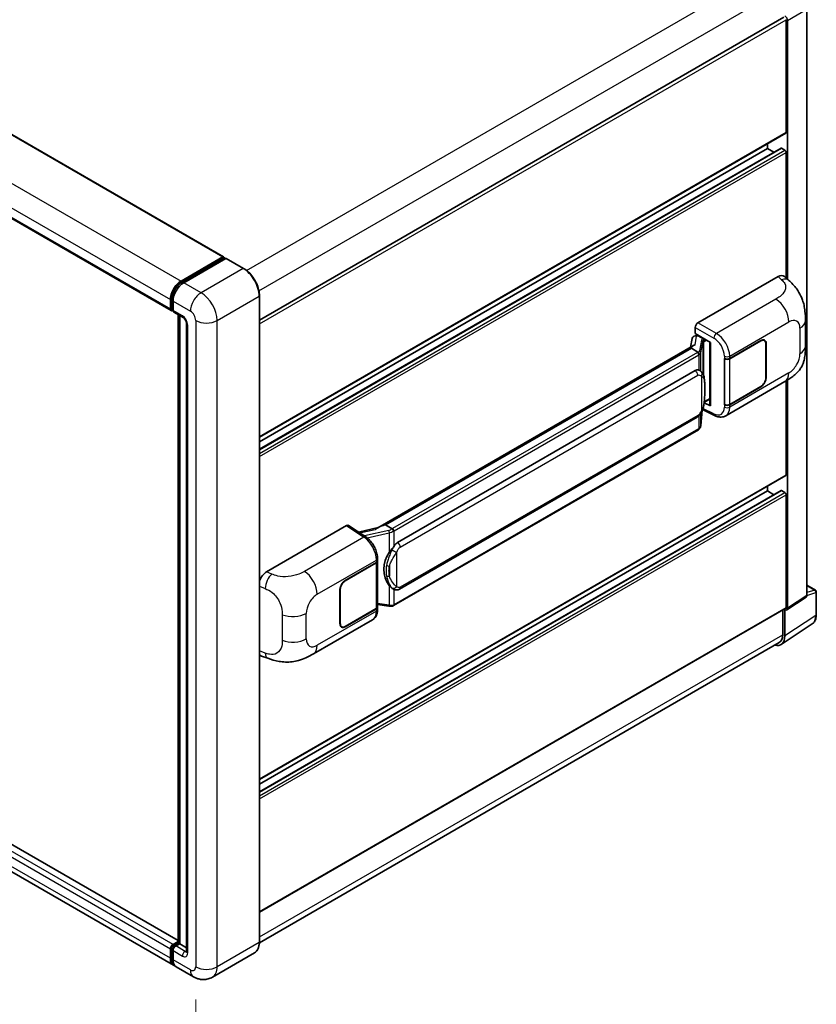
# Model space of a CAD drawing. Units: millimetres. Extents: x 0 to 9259, y 0 to 1124.
# Drawn here: x 870 to 1039, y 197 to 406 of the extents above; entities that cross this region are included whole.
import ezdxf

# ---------------------------------------------------------------- set-up
doc = ezdxf.new("R2010")
doc.units = ezdxf.units.MM
doc.header["$LTSCALE"] = 4
doc.layers.get('Defpoints').update_dxf_attribs({"lineweight": 25})
for name, color, linetype, lineweight in [('Dimension (ISO)', 7, 'Continuous', 18), ('Visible (ISO)', 7, 'Continuous', 35), ('Visible Narrow (ISO)', 7, 'Continuous', 25)]:
    doc.layers.add(name, color=color, linetype=linetype, lineweight=lineweight)
doc.styles.add('Note Text (TK)', font='txt')
doc.dimstyles.new('Default - Method 1b (TK)', dxfattribs={"dimscale": 4, "dimtxt": 2.5, "dimasz": 2.5, "dimexe": 1, "dimexo": 1.5, "dimgap": 1, "dimtad": 1, "dimtoh": 1, "dimrnd": 1e-08, "dimdsep": 46, "dimtxsty": 'Note Text (TK)', "dimcen": 0.09, "dimdle": 5, "dimclrd": 100, "dimclre": 100, "dimclrt": 7, "dimadec": 1, "dimazin": 1, "dimtfac": 1, "dimtmove": 0, "dimatfit": 3, "dimfxl": 1, "dimtolj": 1, "dimlwd": -1, "dimlwe": -1, "dimarcsym": 0})

# ---------------------------------------------------------------- blocks, each defined once
blk = doc.blocks.new('*D26')
at = {"layer": 'Defpoints', "color": 0}
for p in [(763.65, 288.76), (907.14, 205.16), (907.14, 165.96)]:
    blk.add_point(p, dxfattribs=at)
at = {"layer": 'Dimension (ISO)', "color": 100}
for p, q in [((763.65, 281.82), (763.65, 244.94)), ((772.29, 244.54), (898.5, 171)), ((907.14, 198.21), (907.14, 161.33))]:
    blk.add_line(p, q, dxfattribs=at)
for points in [[(773.13, 245.98), (771.45, 243.1), (763.65, 249.57)], [(899.34, 172.44), (897.66, 169.56), (907.14, 165.96)]]:
    blk.add_solid(points, dxfattribs=at)
at = {"layer": 'Dimension (ISO)', "color": 7, "insert": (831.14, 220.66), "char_height": 10, "attachment_point": 4, "rotation": 329.7713, "style": 'Note Text (TK)'}
blk.add_mtext('\\A1;{\\Q-30.229;\\W0.815;\\H0.816x; \\fＭＳ Ｐゴシック|b0|i0;\\H10.0000;260}', dxfattribs=at)

msp = doc.modelspace()

# ---------------------------------------------------------------- linework, layer by layer
at = {"layer": 'Visible (ISO)'}
for p, q in [((781.2242, 431.5658), (913.0289, 355.4683)), ((770.1259, 420.1813), (901.9306, 344.0838)), ((1036.5327, 283.7956), (1036.5327, 407.8883)), ((920.6325, 342.088), (1031.6725, 406.197)), ((1032.1554, 381.8456), (1032.1554, 405.6873)), ((1032.4382, 350.7454), (1032.4382, 405.5244)), ((920.6325, 317.3226), (1032.0725, 381.6625)), ((1028.1956, 378.4163), (1028.1956, 379.4241)), ((920.6325, 314.7303), (1031.0737, 378.4935)), ((920.6325, 316.3147), (1028.1956, 378.4163)), ((1029.5678, 377.6241), (1028.1956, 378.4163)), ((1031.8725, 378.0897), (1031.1937, 378.4816)), ((1032.1554, 351.0017), (1032.1554, 377.5998)), ((904.0276, 350.3288), (912.9089, 355.4564)), ((904.0691, 350.0611), (913.12, 355.2867)), ((913.5029, 355.1462), (904.5933, 350.0022)), ((913.0786, 355.3584), (913.0786, 355.2628)), ((913.22, 355.2768), (913.4746, 355.1298)), ((917.2798, 353.0332), (913.6029, 355.1561)), ((1013.4874, 341.5105), (1030.4381, 351.2969)), ((1031.8025, 351.3214), (1032.7319, 350.4794)), ((901.7649, 344.45), (901.7649, 346.4096)), ((902.0174, 344.548), (902.0174, 346.5076)), ((902.3306, 346.083), (902.3306, 344.1234)), ((920.6325, 210.3813), (920.6325, 347.2261)), ((902.192, 344.21), (902.3306, 344.13)), ((902.4963, 343.7572), (904.4762, 342.6141)), ((903.4317, 210.2355), (903.4317, 343.2172)), ((903.7448, 343.0364), (903.7448, 210.0547)), ((1036.2363, 336.5686), (1036.2363, 341.9737)), ((905.2075, 341.3474), (905.2075, 208.4217)), ((1012.9221, 339.2245), (1012.9221, 340.5313)), ((1012.2586, 338.1992), (1011.9274, 336.3424)), ((1012.7372, 338.7023), (1013.1643, 338.8009)), ((1012.9221, 339.2245), (1016.142, 337.3654)), ((1013.1139, 338.7893), (1013.3949, 338.9515)), ((1013.4934, 338.7378), (1014.6248, 338.0846)), ((1020.2009, 333.9555), (1026.7814, 337.7548)), ((1027.5414, 337.7647), (1027.2916, 337.909)), ((1012.5376, 336.6946), (945.6911, 298.1008)), ((1012.0792, 336.125), (947.2969, 298.723)), ((1012.0792, 336.125), (1012.0712, 336.1621)), ((1013.4836, 335.3142), (1012.0792, 336.125)), ((1016.0248, 337.4331), (1016.0248, 324.0545)), ((1016.142, 337.3654), (1016.142, 323.8992)), ((1020.2336, 333.9091), (1026.7814, 337.6895)), ((1027.8562, 337.0689), (1027.8562, 329.8837)), ((1027.9127, 337.1016), (1027.9127, 329.9164)), ((1019.0692, 333.9553), (1019.0896, 333.9443)), ((1019.0692, 324.1574), (1019.0692, 333.9553)), ((1019.1022, 333.9091), (1019.1289, 333.9245)), ((1019.1022, 324.2418), (1019.1022, 333.9091)), ((949.8849, 295.0079), (1012.8853, 331.3812)), ((1013.8315, 331.4115), (1013.8164, 331.4202)), ((1019.3493, 321.8102), (1031.8985, 329.0554)), ((1026.7814, 327.9568), (1020.2009, 324.1576)), ((1026.7814, 328.0221), (1020.2336, 324.2418)), ((1032.1554, 309.3407), (1032.1554, 329.2057)), ((1032.4382, 281.0895), (1032.4382, 329.3767)), ((1014.8219, 324.6726), (1016.0248, 325.3671)), ((1014.4633, 323.1469), (1017.0178, 321.8711)), ((1016.142, 323.8992), (1014.8012, 324.5689)), ((1014.8133, 324.6646), (1014.8298, 324.6799)), ((1019.1616, 324.2107), (1019.0692, 324.1574)), ((1019.0896, 324.1464), (1019.0692, 324.1574)), ((950.2849, 285.1377), (1013.2853, 321.511)), ((1014.1115, 319.7985), (1014.4054, 323.0048)), ((1013.5646, 318.8844), (949.04, 281.6311)), ((920.6325, 244.8177), (1032.0725, 309.1576)), ((1028.1956, 305.9114), (1028.1956, 306.9192)), ((920.6325, 242.2254), (1031.0737, 305.9886)), ((920.6325, 243.8098), (1028.1956, 305.9114)), ((1029.5678, 305.1192), (1028.1956, 305.9114)), ((1031.8725, 305.5848), (1031.1937, 305.9767)), ((1032.1554, 281.2532), (1032.1554, 305.0949)), ((922.1498, 288.7767), (939.1005, 298.5631)), ((939.514, 298.5943), (943.1657, 296.1809)), ((945.7866, 298.1559), (941.6052, 297.2122)), ((947.2087, 298.7137), (947.2969, 298.723)), ((947.2969, 298.723), (948.7013, 297.9122)), ((938.8173, 286.9687), (945.3978, 290.7679)), ((938.8173, 286.9034), (945.3651, 290.6837)), ((945.5994, 290.9639), (945.5994, 281.343)), ((945.6321, 291.0945), (945.6321, 291.5975)), ((903.4317, 210.7086), (771.8338, 286.6866)), ((1036.5327, 285.936), (1038.3407, 284.8922)), ((937.6859, 277.8239), (937.6859, 285.0091)), ((937.7425, 277.8566), (937.7425, 285.0418)), ((948.9388, 285.147), (948.9237, 285.1557)), ((1038.5407, 279.7027), (1038.5407, 284.5457)), ((902.4276, 205.4871), (770.6229, 281.5846)), ((945.5994, 281.8936), (948.0178, 281.543)), ((1032.2864, 280.7319), (1036.3809, 283.438)), ((920.6325, 216.7302), (1032.0725, 281.0701)), ((945.3651, 281.0164), (938.8173, 277.236)), ((945.3978, 280.97), (938.8173, 277.1707)), ((945.6321, 280.7936), (945.6321, 281.2966)), ((1031.4483, 280.7097), (1031.4483, 275.4561)), ((1031.8725, 275.2091), (1031.8725, 280.7633)), ((1031.8725, 280.7633), (1031.8729, 280.7631)), ((932.0433, 271.404), (944.5925, 278.6493)), ((938.0573, 277.1608), (937.8075, 277.305)), ((1031.1133, 273.4212), (1037.678, 277.7598)), ((1030.7027, 273.8081), (920.6308, 210.2581)), ((921.0577, 270.953), (922.3859, 270.4806)), ((901.7649, 206.952), (901.7649, 208.9116)), ((902.0174, 207.05), (902.0174, 209.0096)), ((902.3306, 209.8914), (903.4317, 210.5271)), ((902.3306, 208.585), (902.3306, 206.6254)), ((902.372, 209.6237), (903.4317, 210.2355)), ((903.7448, 210.0547), (902.8963, 209.5648)), ((903.4902, 210.2017), (903.4317, 210.2355)), ((903.4902, 210.2017), (903.7448, 210.0547)), ((903.7448, 210.0547), (905.2075, 209.2102)), ((919.5798, 208.1023), (910.6703, 202.9584)), ((906.6703, 203.0376), (902.9933, 205.1605))]:
    msp.add_line(p, q, dxfattribs=at)
msp.add_arc((1038.1407, 284.5457), 0.4, 0, 60, dxfattribs=at)
for centre, major_axis, ratio, start_param, end_param in [((1031.8722, 405.8504), (0.4, -0.6928), 0.5780539, 0.78600715, 2.3555855), ((1031.8725, 382.0089), (0.2, -0.3464), 0.57735027, 0, 0.78539816), ((1031.1937, 378.2857), (-0.12, 0.2078), 0.57735027, 5.49778714, 6.28318531), ((1031.8725, 377.7631), (-0.2, 0.3464), 0.57735027, 3.92699082, 5.49778714), ((912.9089, 355.2605), (0.12, 0.2078), 0.57735027, 5.49778714, 7.06858347), ((913.22, 355.1135), (-0.1, 0.1732), 0.57735027, 5.49778714, 6.28318531), ((913.5029, 354.9829), (0.1, 0.1732), 0.57735027, 0, 0.78539816), ((904.0276, 347.716), (1.6, 2.7713), 0.57735027, 0.78539816, 2.35619449), ((1030.4266, 349.3295), (1.2479, 2.0869), 0.57333637, 6.16912861, 7.08294563), ((904.5933, 347.3894), (-1.6, -2.7713), 0.57735027, 3.92699082, 5.49778714), ((902.3306, 344.7766), (-0.4, -0.6928), 0.57735027, 5.49778714, 7.06858347), ((902.8963, 344.45), (-0.4, -0.6928), 0.57735027, 5.49778714, 6.28318531), ((1013.4881, 340.8573), (-0.4, -0.6928), 0.5780539, 3.9275998, 5.49717816), ((1013.1115, 338.4249), (-0.7892, -0.5696), 0.60953579, 5.67908615, 5.72119938), ((1013.0264, 337.948), (-0.606, 0.5762), 0.8492429, 5.1814121, 6.75220843), ((1013.4104, 338.0367), (-0.2951, 0.749), 0.65380937, 5.5951678, 6.18580465), ((1014.5833, 337.7341), (0.1475, -0.3745), 0.65380937, 0.88277882, 2.45357514), ((1026.7814, 336.4484), (0.8, 1.3856), 0.57735027, 5.49778714, 7.06858347), ((1026.7814, 336.4484), (0.76, 1.3164), 0.57735027, 5.49778714, 7.06858347), ((1016.0042, 336.8486), (-3.9345, -0.6787), 0.21633748, 5.59704541, 6.29236196), ((1019.6352, 334.2821), (0.8, 0), 0.57735027, 3.9618974, 5.49778714), ((1019.6679, 334.2357), (-0.8, 0), 0.57735027, 0.78539816, 2.35619449), ((1012.8853, 326.4659), (0.6121, 5.0596), 0.40142867, 6.20843387, 6.57591032), ((1026.7814, 329.2632), (0.8, 1.3856), 0.57735027, 3.92699082, 5.49778714), ((1026.7814, 329.2632), (-0.76, -1.3164), 0.57735027, 0.78539816, 2.35619449), ((1014.5833, 324.9967), (0.2383, -0.3236), 0.48800029, 0.05438476, 0.7310134), ((1016.4248, 324.0625), (0.3999, 0.0117), 0.55686057, 3.12531633, 3.9107145), ((1019.6352, 324.4842), (-0.8, 0), 0.57735027, 0.82030475, 2.35619449), ((1019.6679, 324.5684), (0.8, 0), 0.57735027, 3.92699082, 5.49778714), ((1031.8725, 309.504), (0.2, -0.3464), 0.57735027, 0, 0.78539816), ((1031.1937, 305.7808), (-0.12, 0.2078), 0.57735027, 5.49778714, 6.28318531), ((1031.8725, 305.2582), (-0.2, 0.3464), 0.57735027, 3.92699082, 5.49778714), ((939.0998, 297.9091), (0.4005, 0.6937), 0.5766475, 6.24832118, 7.06797448), ((943.8245, 295.1756), (3.8497, 3.4203), 0.24152145, 0.32505614, 1.02037269), ((949.8849, 290.0926), (0.6121, 5.0596), 0.40142867, 0.29272501, 0.66020146), ((950.9151, 289.4978), (0.3662, 4.9091), 0.80430597, 0.8807959, 2.44577737), ((944.7994, 291.0103), (0.8, 0), 0.57735027, 5.49778714, 6.15636264), ((944.8321, 291.0945), (0.8, 0), 0.57735027, 5.49778714, 6.28318531), ((922.1613, 286.8225), (-1.2405, -2.0725), 0.58101844, 3.94848943, 5.02685319), ((938.8173, 285.6623), (-0.8, -1.3856), 0.57735027, 3.92699082, 5.49778714), ((938.8173, 285.6623), (0.76, 1.3164), 0.57735027, 0.78539816, 2.35619449), ((1035.9667, 284.1232), (0.4005, -0.6937), 0.5766475, 0.03486413, 0.78478918), ((944.7994, 281.343), (0.8, 0), 0.57735027, 5.49778714, 6.28318531), ((944.8321, 281.2966), (0.8, 0), 0.57735027, 5.49778714, 6.56987888), ((1031.8722, 281.4171), (0.4005, -0.6937), 0.5766475, 5.49839613, 7.06797448), ((1031.8725, 281.4165), (0.2, -0.3464), 0.57735027, 0, 0.78539816), ((938.8173, 278.4771), (-0.8, -1.3856), 0.57735027, 5.49778714, 7.06858347), ((938.8173, 278.4771), (-0.76, -1.3164), 0.57735027, 5.49778714, 7.06858347), ((1029.0424, 276.8471), (2.0024, -3.4683), 0.5766475, 5.75645056, 7.06797448), ((1028.9027, 276.9258), (1.8, -3.1177), 0.57735027, 0, 0.78539816), ((922.1613, 273.1078), (-1.2479, -2.0869), 0.57333637, 6.00458187, 6.397242), ((902.3306, 209.2382), (0.4, 0.6928), 0.57735027, 0.78539816, 2.35619449), ((902.8963, 208.9116), (-0.4, -0.6928), 0.57735027, 3.92699082, 5.49778714), ((904.0276, 208.2584), (-1.6, -2.7713), 0.57735027, 5.49778714, 6.46089591), ((904.5933, 207.9318), (-1.6, -2.7713), 0.57735027, 5.49778714, 6.28318531)]:
    msp.add_ellipse(centre, major_axis=major_axis, ratio=ratio, start_param=start_param, end_param=end_param, dxfattribs=at)
for points, knots in [([(920.6325, 347.2261), (920.6325, 347.6376), (920.5763, 348.0773), (920.3592, 348.9742), (920.1983, 349.4313), (919.7875, 350.3212), (919.5377, 350.7539), (918.9724, 351.5545), (918.657, 351.9224), (917.9888, 352.5589), (917.6362, 352.8274), (917.2798, 353.0332)], [1.57079633, 1.57079633, 1.57079633, 1.57079633, 1.88495559, 1.88495559, 2.19911486, 2.19911486, 2.51327412, 2.51327412, 2.82743339, 2.82743339, 3.14159265, 3.14159265, 3.14159265, 3.14159265]), ([(1032.7319, 350.4794), (1032.9914, 350.2443), (1033.3129, 349.9568), (1033.88, 349.3478), (1034.1407, 349.0272), (1034.7129, 348.229), (1035.023, 347.7185), (1035.4109, 346.8858), (1035.5248, 346.6071), (1035.7516, 345.9596), (1035.8562, 345.5843), (1036.0325, 344.7961), (1036.0989, 344.379), (1036.2241, 343.2845), (1036.2363, 342.5758), (1036.2363, 341.9737)], [0, 0, 0, 0, 0.18362486, 0.18362486, 0.36333296, 0.36333296, 0.60386192, 0.60386192, 0.71569796, 0.71569796, 0.86115341, 0.86115341, 1.02941414, 1.02941414, 1.30785701, 1.30785701, 1.30785701, 1.30785701]), ([(902.0174, 346.5076), (902.0174, 346.7617), (902.0521, 347.0317), (902.185, 347.5807), (902.2833, 347.8598), (902.5339, 348.4027), (902.6861, 348.6664), (903.031, 349.1548), (903.2235, 349.3794), (903.6326, 349.7691), (903.849, 349.9341), (904.0691, 350.0611)], [3.14159265, 3.14159265, 3.14159265, 3.14159265, 3.45575192, 3.45575192, 3.76991118, 3.76991118, 4.08407045, 4.08407045, 4.39822972, 4.39822972, 4.71238898, 4.71238898, 4.71238898, 4.71238898]), ([(902.192, 344.21), (902.1669, 344.2245), (902.1438, 344.2425), (902.1038, 344.283), (902.0869, 344.3054), (902.0593, 344.352), (902.0485, 344.3763), (902.0321, 344.4251), (902.0264, 344.4498), (902.0191, 344.499), (902.0174, 344.5236), (902.0174, 344.548)], [2.35619449, 2.35619449, 2.35619449, 2.35619449, 2.513274123, 2.513274123, 2.670353756, 2.670353756, 2.827433388, 2.827433388, 2.984513021, 2.984513021, 3.141592654, 3.141592654, 3.141592654, 3.141592654]), ([(904.4762, 342.6141), (904.5128, 342.593), (904.5558, 342.5636), (904.6505, 342.486), (904.7028, 342.4363), (904.8094, 342.3183), (904.8637, 342.2488), (904.9656, 342.0969), (905.0129, 342.0141), (905.0932, 341.8467), (905.1261, 341.7622), (905.1743, 341.6049), (905.1901, 341.5319), (905.205, 341.4225), (905.2075, 341.3818), (905.2075, 341.3474)], [3.14159265, 3.14159265, 3.14159265, 3.14159265, 3.34831632, 3.34831632, 3.57177779, 3.57177779, 3.8108324, 3.8108324, 4.05880671, 4.05880671, 4.30647121, 4.30647121, 4.54413512, 4.54413512, 4.71238898, 4.71238898, 4.71238898, 4.71238898]), ([(1036.2363, 336.5686), (1036.2363, 335.9868), (1036.2261, 335.3386), (1036.1048, 334.337), (1036.0402, 333.9574), (1035.8905, 333.3595), (1035.827, 333.1443), (1035.6695, 332.7087), (1035.5733, 332.4854), (1035.3185, 331.9996), (1035.1468, 331.7372), (1034.7965, 331.2877), (1034.617, 331.0902), (1034.1504, 330.6258), (1033.8584, 330.3775), (1033.0311, 329.7337), (1032.4428, 329.3697), (1031.8985, 329.0554)], [0, 0, 0, 0, 0.26907114, 0.26907114, 0.43224894, 0.43224894, 0.52213259, 0.52213259, 0.61371232, 0.61371232, 0.72841245, 0.72841245, 0.83295305, 0.83295305, 0.995563, 0.995563, 1.28301074, 1.28301074, 1.28301074, 1.28301074]), ([(1013.7579, 334.815), (1013.7579, 334.8157), (1013.758, 334.8165), (1013.7625, 334.8614), (1013.7595, 334.9085), (1013.7388, 335.0058), (1013.7207, 335.0552), (1013.6713, 335.1474), (1013.6407, 335.1894), (1013.5709, 335.2607), (1013.5325, 335.2893), (1013.4925, 335.3094)], [-0.0778087689, -0.0778087689, -0.0778087689, -0.0778087689, -0.0774791395, -0.0774791395, -0.0585788033, -0.0585788033, -0.0389062325, -0.0389062325, -0.0193765361, -0.0193765361, 0, 0, 0, 0]), ([(1014.2295, 331.0922), (1014.2084, 331.1146), (1014.1864, 331.1369), (1014.1404, 331.1813), (1014.1164, 331.2033), (1014.0662, 331.247), (1014.0399, 331.2685), (1013.985, 331.311), (1013.9563, 331.3318), (1013.8961, 331.3725), (1013.8646, 331.3924), (1013.8315, 331.4115)], [-0.1703054541, -0.1703054541, -0.1703054541, -0.1703054541, -0.1584465752, -0.1584465752, -0.1465876964, -0.1465876964, -0.1347288175, -0.1347288175, -0.1228699387, -0.1228699387, -0.1110110598, -0.1110110598, -0.1110110598, -0.1110110598]), ([(1014.9121, 328.5436), (1014.9096, 328.7129), (1014.9054, 328.8795), (1014.8889, 329.2105), (1014.8767, 329.3749), (1014.837, 329.7054), (1014.8098, 329.8712), (1014.7265, 330.2106), (1014.6708, 330.3841), (1014.5036, 330.7381), (1014.3912, 330.9207), (1014.2295, 331.0922)], [-0.42564821, -0.42564821, -0.42564821, -0.42564821, -0.340518568, -0.340518568, -0.255388926, -0.255388926, -0.170259284, -0.170259284, -0.085129642, -0.085129642, 0, 0, 0, 0]), ([(1014.9121, 326.448), (1014.9139, 326.6011), (1014.9154, 326.7521), (1014.9175, 327.049), (1014.9182, 327.1949), (1014.9189, 327.481), (1014.9189, 327.6211), (1014.9182, 327.8956), (1014.9175, 328.0298), (1014.9153, 328.2917), (1014.9139, 328.4195), (1014.9121, 328.5436)], [-0.318622721, -0.318622721, -0.318622721, -0.318622721, -0.254898176, -0.254898176, -0.191173632, -0.191173632, -0.127449088, -0.127449088, -0.063724544, -0.063724544, 0, 0, 0, 0]), ([(1014.3766, 322.9393), (1014.4943, 323.2002), (1014.5753, 323.4554), (1014.7027, 323.955), (1014.7478, 324.1982), (1014.8176, 324.6743), (1014.842, 324.9078), (1014.8781, 325.3655), (1014.8897, 325.5897), (1014.9055, 326.0274), (1014.9097, 326.2409), (1014.9121, 326.448)], [-0.425024641, -0.425024641, -0.425024641, -0.425024641, -0.340019712, -0.340019712, -0.255014784, -0.255014784, -0.170009856, -0.170009856, -0.085004928, -0.085004928, 0, 0, 0, 0]), ([(1013.2853, 321.511), (1013.4232, 321.5906), (1013.5382, 321.6871), (1013.7307, 321.8785), (1013.8107, 321.9758), (1013.955, 322.1703), (1014.0182, 322.2667), (1014.1338, 322.4575), (1014.1864, 322.5526), (1014.2845, 322.7419), (1014.3299, 322.8362), (1014.3737, 322.9329), (1014.3751, 322.9361), (1014.3766, 322.9393)], [-0.170496085, -0.170496085, -0.170496085, -0.170496085, -0.1375677, -0.1375677, -0.103468483, -0.103468483, -0.069369266, -0.069369266, -0.035270049, -0.035270049, -0.001170832, -0.001170832, 0, 0, 0, 0]), ([(1019.3493, 321.8102), (1019.2085, 321.7288), (1019.0575, 321.6655), (1018.7462, 321.5771), (1018.586, 321.5518), (1018.265, 321.5358), (1018.1041, 321.5449), (1017.786, 321.5926), (1017.6286, 321.6311), (1017.3191, 321.7331), (1017.1669, 321.7966), (1017.0178, 321.8711)], [0.785398163, 0.785398163, 0.785398163, 0.785398163, 0.935496479, 0.935496479, 1.085594795, 1.085594795, 1.23569311, 1.23569311, 1.385791426, 1.385791426, 1.535889742, 1.535889742, 1.535889742, 1.535889742]), ([(1013.5646, 318.8844), (1013.5744, 318.8901), (1013.5842, 318.8959), (1013.6036, 318.9077), (1013.6132, 318.9137), (1013.6323, 318.9259), (1013.6417, 318.9321), (1013.6604, 318.9447), (1013.6697, 318.9511), (1013.6881, 318.9642), (1013.6972, 318.9708), (1013.7062, 318.9776)], [1.570796327, 1.570796327, 1.570796327, 1.570796327, 1.596526194, 1.596526194, 1.622256061, 1.622256061, 1.647985928, 1.647985928, 1.673715795, 1.673715795, 1.699445662, 1.699445662, 1.699445662, 1.699445662]), ([(1013.7579, 319.1382), (1013.7579, 319.1376), (1013.758, 319.1369), (1013.7625, 319.0989), (1013.7595, 319.0654), (1013.7403, 319.0124), (1013.7257, 318.9922), (1013.7062, 318.9776)], [-0.0003297628, -0.0003297628, -0.0003297628, -0.0003297628, 0, 0, 0.0189079865, 0.0189079865, 0.0357441925, 0.0357441925, 0.0357441925, 0.0357441925]), ([(1013.7214, 318.9911), (1013.7641, 319.0362), (1013.8041, 319.0834), (1013.8781, 319.1814), (1013.912, 319.2324), (1013.9731, 319.3377), (1014.0001, 319.3922), (1014.0465, 319.504), (1014.0658, 319.5614), (1014.0955, 319.6785), (1014.1059, 319.7382), (1014.1115, 319.7985)], [-1.489339836, -1.489339836, -1.489339836, -1.489339836, -1.362514136, -1.362514136, -1.235688435, -1.235688435, -1.108862734, -1.108862734, -0.982037034, -0.982037034, -0.855211333, -0.855211333, -0.855211333, -0.855211333]), ([(945.6321, 291.5975), (945.6321, 291.9335), (945.5892, 292.28), (945.4305, 292.9768), (945.3145, 293.327), (945.0199, 294.009), (944.8414, 294.3406), (944.4344, 294.9622), (944.206, 295.2521), (943.7118, 295.7687), (943.4461, 295.9955), (943.1657, 296.1809)], [0, 0, 0, 0, 0.30717795, 0.30717795, 0.6143559, 0.6143559, 0.92153385, 0.92153385, 1.22871179, 1.22871179, 1.53588974, 1.53588974, 1.53588974, 1.53588974]), ([(949.0004, 297.4272), (949.0003, 297.4279), (949.0002, 297.4285), (948.9942, 297.4674), (948.9824, 297.5095), (948.9477, 297.5987), (948.9246, 297.6452), (948.8704, 297.7346), (948.8399, 297.7767), (948.7754, 297.851), (948.7421, 297.8825), (948.7094, 297.9069)], [-0.0003297628, -0.0003297628, -0.0003297628, -0.0003297628, 0, 0, 0.0189079865, 0.0189079865, 0.0385885202, 0.0385885202, 0.0581261217, 0.0581261217, 0.0775105008, 0.0775105008, 0.0775105008, 0.0775105008]), ([(948.1031, 292.8498), (948.2453, 293.0329), (948.3973, 293.2345), (948.7461, 293.7056), (948.9447, 293.9781), (949.1228, 294.2397)], [0.251927497, 0.251927497, 0.251927497, 0.251927497, 0.346143771, 0.346143771, 0.465492697, 0.465492697, 0.465492697, 0.465492697]), ([(948.9239, 285.1557), (948.8024, 285.2259), (948.6761, 285.3237), (948.3973, 285.5799), (948.2453, 285.7472), (948.1031, 285.9188)], [1.13986773, 1.13986773, 1.13986773, 1.13986773, 1.216302642, 1.216302642, 1.310518917, 1.310518917, 1.310518917, 1.310518917]), ([(948.9388, 285.147), (949.0007, 285.1113), (949.0682, 285.078), (949.2163, 285.0205), (949.297, 284.9962), (949.4729, 284.9632), (949.5686, 284.9546), (949.7709, 284.9616), (949.8769, 284.9775), (950.0878, 285.0386), (950.192, 285.084), (950.2849, 285.1377)], [-0.11101106, -0.11101106, -0.11101106, -0.11101106, -0.088808848, -0.088808848, -0.066606636, -0.066606636, -0.044404424, -0.044404424, -0.022202212, -0.022202212, 0, 0, 0, 0]), ([(948.0178, 281.543), (948.0761, 281.5346), (948.1343, 281.5277), (948.2499, 281.5171), (948.3073, 281.5134), (948.4206, 281.5093), (948.4766, 281.509), (948.5865, 281.5118), (948.6406, 281.515), (948.7464, 281.5251), (948.7983, 281.532), (948.8489, 281.541)], [0.855211333, 0.855211333, 0.855211333, 0.855211333, 0.984372553, 0.984372553, 1.113533773, 1.113533773, 1.242694993, 1.242694993, 1.371856212, 1.371856212, 1.501017432, 1.501017432, 1.501017432, 1.501017432]), ([(949.0004, 281.7505), (949.0003, 281.7497), (949.0002, 281.749), (948.9942, 281.705), (948.9824, 281.6663), (948.9477, 281.601), (948.9246, 281.5755), (948.8823, 281.5502), (948.866, 281.5441), (948.8489, 281.541)], [-0.0778087689, -0.0778087689, -0.0778087689, -0.0778087689, -0.0774791395, -0.0774791395, -0.0585788033, -0.0585788033, -0.0389062325, -0.0389062325, -0.0279382932, -0.0279382932, -0.0279382932, -0.0279382932]), ([(948.8814, 281.5509), (948.8923, 281.5557), (948.9032, 281.5607), (948.9248, 281.5707), (948.9355, 281.5759), (948.9568, 281.5863), (948.9674, 281.5917), (948.9884, 281.6026), (948.9988, 281.6081), (949.0195, 281.6195), (949.0298, 281.6252), (949.04, 281.6311)], [1.437762728, 1.437762728, 1.437762728, 1.437762728, 1.464369448, 1.464369448, 1.490976168, 1.490976168, 1.517582887, 1.517582887, 1.544189607, 1.544189607, 1.570796327, 1.570796327, 1.570796327, 1.570796327]), ([(944.5925, 278.6493), (944.7384, 278.7335), (944.872, 278.8385), (945.1048, 279.0778), (945.2042, 279.2118), (945.369, 279.4968), (945.4347, 279.6478), (945.5367, 279.9604), (945.5732, 280.122), (945.6208, 280.4527), (945.6321, 280.6218), (945.6321, 280.7936)], [-0.785398163, -0.785398163, -0.785398163, -0.785398163, -0.628318531, -0.628318531, -0.471238898, -0.471238898, -0.314159265, -0.314159265, -0.157079633, -0.157079633, 0, 0, 0, 0]), ([(1037.678, 277.7598), (1037.7936, 277.8363), (1037.8994, 277.9279), (1038.0866, 278.1356), (1038.1682, 278.2517), (1038.3065, 278.5023), (1038.3633, 278.6369), (1038.4532, 278.9203), (1038.4863, 279.0692), (1038.53, 279.3782), (1038.5407, 279.5383), (1038.5407, 279.7027)], [0.03486413, 0.03486413, 0.03486413, 0.03486413, 0.184849139, 0.184849139, 0.334834148, 0.334834148, 0.484819157, 0.484819157, 0.634804167, 0.634804167, 0.784789176, 0.784789176, 0.784789176, 0.784789176]), ([(932.0433, 271.404), (931.5766, 271.1345), (931.0263, 270.8315), (929.9782, 270.3622), (929.4627, 270.165), (928.4731, 269.8824), (928.0015, 269.7837), (927.0666, 269.6739), (926.5967, 269.6597), (925.6827, 269.6956), (925.2304, 269.7452), (923.9561, 269.9559), (923.1209, 270.2192), (922.3859, 270.4806)], [0, 0, 0, 0, 0.24648635, 0.24648635, 0.47055558, 0.47055558, 0.64899431, 0.64899431, 0.82358511, 0.82358511, 1.00416753, 1.00416753, 1.34397561, 1.34397561, 1.34397561, 1.34397561]), ([(902.0174, 209.0096), (902.0174, 209.0585), (902.024, 209.107), (902.0471, 209.2023), (902.0637, 209.2491), (902.1053, 209.3394), (902.1303, 209.3828), (902.1877, 209.4639), (902.2199, 209.5017), (902.2909, 209.5693), (902.3296, 209.5992), (902.372, 209.6237)], [3.14159265, 3.14159265, 3.14159265, 3.14159265, 3.45575192, 3.45575192, 3.76991118, 3.76991118, 4.08407045, 4.08407045, 4.39822972, 4.39822972, 4.71238898, 4.71238898, 4.71238898, 4.71238898]), ([(919.5798, 208.1023), (919.716, 208.1809), (919.8413, 208.2781), (920.0658, 208.5053), (920.165, 208.6353), (920.3352, 208.9226), (920.4062, 209.0801), (920.5196, 209.4177), (920.5621, 209.5979), (920.6185, 209.9769), (920.6325, 210.1756), (920.6325, 210.3813)], [0.785398163, 0.785398163, 0.785398163, 0.785398163, 0.942477796, 0.942477796, 1.099557429, 1.099557429, 1.256637061, 1.256637061, 1.413716694, 1.413716694, 1.570796327, 1.570796327, 1.570796327, 1.570796327]), ([(902.4863, 205.7629), (902.4732, 205.775), (902.4604, 205.7874), (902.3757, 205.8731), (902.3122, 205.9564), (902.2039, 206.1393), (902.159, 206.2389), (902.0877, 206.4512), (902.0612, 206.564), (902.0261, 206.7998), (902.0174, 206.9229), (902.0174, 207.05)], [2.486038708, 2.486038708, 2.486038708, 2.486038708, 2.513274123, 2.513274123, 2.670353756, 2.670353756, 2.827433388, 2.827433388, 2.984513021, 2.984513021, 3.141592654, 3.141592654, 3.141592654, 3.141592654]), ([(905.2075, 208.4217), (905.2075, 208.3896), (905.2053, 208.363), (905.1994, 208.3235), (905.1958, 208.3106), (905.193, 208.3023), (905.1925, 208.3011), (905.1925, 208.3011)], [4.71238898, 4.71238898, 4.71238898, 4.71238898, 4.869468613, 4.869468613, 5.026548246, 5.026548246, 5.092877496, 5.092877496, 5.092877496, 5.092877496]), ([(910.6703, 202.9584), (910.3771, 202.7891), (910.0607, 202.6612), (909.4295, 202.4961), (909.1155, 202.4582), (908.5227, 202.4517), (908.2436, 202.4824), (907.728, 202.5866), (907.4912, 202.66), (907.0549, 202.8321), (906.8552, 202.9309), (906.6703, 203.0376)], [5.497787144, 5.497787144, 5.497787144, 5.497787144, 5.654866776, 5.654866776, 5.811946409, 5.811946409, 5.969026042, 5.969026042, 6.126105675, 6.126105675, 6.283185307, 6.283185307, 6.283185307, 6.283185307])]:
    msp.add_open_spline(points, degree=3, knots=knots, dxfattribs=at)
for points in [[(1013.4925, 335.3094), (1013.4893, 335.311), (1013.4863, 335.3127), (1013.4836, 335.3142)], [(1013.6474, 331.493), (1013.7115, 331.4729), (1013.7676, 331.4483), (1013.8165, 331.42)], [(948.7013, 297.9122), (948.704, 297.9106), (948.7067, 297.9088), (948.7094, 297.9069)]]:
    msp.add_open_spline(points, degree=3, dxfattribs=at)
at = {"layer": 'Visible Narrow (ISO)'}
for p, q in [((781.1042, 431.5539), (912.9089, 355.4564)), ((772.2229, 426.4263), (904.0276, 350.3288)), ((769.9602, 422.5071), (901.7649, 346.4096)), ((769.9602, 420.5475), (901.7649, 344.45)), ((917.8901, 352.6169), (1028.9027, 416.71)), ((920.5261, 348.26), (1031.4483, 412.3009)), ((1032.4382, 405.5244), (1036.5327, 407.8883)), ((920.6325, 341.2995), (1032.1554, 405.6873)), ((920.6325, 317.4578), (1032.1554, 381.8456)), ((920.6325, 314.6491), (1031.1937, 378.4816)), ((920.6325, 313.8652), (1031.8725, 378.0897)), ((920.6325, 313.212), (1032.1554, 377.5998)), ((904.1691, 350.0512), (913.22, 355.2768)), ((913.5029, 355.1462), (917.1798, 353.0233)), ((917.1798, 353.0233), (908.2703, 347.8793)), ((1030.4381, 351.2969), (1031.1797, 350.625)), ((904.1691, 350.0512), (904.4296, 349.9008)), ((908.2703, 347.8793), (904.5933, 350.0022)), ((902.076, 344.4664), (902.076, 346.426)), ((902.076, 346.426), (902.3365, 346.2756)), ((902.3306, 346.083), (906.0075, 343.9602)), ((911.6644, 342.0006), (920.5739, 347.1445)), ((920.5739, 347.1445), (920.5739, 210.2997)), ((1029.9972, 346.5304), (1017.3949, 339.2545)), ((902.076, 344.4664), (902.3306, 344.3194)), ((904.3105, 342.9804), (902.3306, 344.1234)), ((903.4902, 210.2017), (903.4902, 343.1834)), ((907.1389, 342.0006), (907.1389, 205.1557)), ((911.6644, 205.1557), (911.6644, 342.0006)), ((905.4419, 208.0951), (905.4419, 341.0208)), ((1012.9221, 340.5313), (1016.8296, 338.2753)), ((1017.3949, 339.2545), (1013.4874, 341.5105)), ((1020.2009, 334.4585), (1032.7269, 341.6904)), ((1035.0647, 340.3407), (1035.0647, 334.9357)), ((1012.8671, 336.8627), (1013.189, 338.6675)), ((1013.189, 338.6675), (1013.4934, 338.7378)), ((1013.4934, 338.7378), (1013.6292, 338.8162)), ((1014.1996, 337.8182), (1013.7944, 335.5463)), ((1014.6248, 338.0846), (1014.5482, 338.067)), ((1014.7606, 338.163), (1014.6248, 338.0846)), ((1014.8661, 337.5708), (1015.3262, 337.8364)), ((1026.7248, 337.7221), (1026.7814, 337.6895)), ((947.2087, 298.7137), (1012.0712, 336.1621)), ((1014.1122, 335.1704), (1014.5174, 337.4424)), ((1014.5174, 337.4424), (1014.5174, 330.6972)), ((1014.7498, 337.5439), (1014.8661, 337.5708)), ((1014.7498, 330.1125), (1014.7498, 337.5439)), ((1027.8546, 337.1351), (1027.9127, 337.1016)), ((1013.3646, 335.2342), (948.84, 297.9809)), ((949.1228, 297.491), (1013.6474, 334.7443)), ((1013.6474, 334.7443), (1013.6474, 331.493)), ((1014.1122, 331.2067), (1014.1122, 335.1704)), ((1019.0896, 334.4473), (1019.0896, 333.9443)), ((1020.2009, 333.9555), (1020.2009, 334.4585)), ((1020.2336, 324.2418), (1020.2336, 333.9091)), ((950.4506, 294.0281), (1013.451, 330.4014)), ((1014.2131, 330.2167), (1014.2131, 322.9419)), ((1032.7269, 330.8865), (1020.2009, 323.6546)), ((1027.9127, 329.9164), (1027.8562, 329.9491)), ((1014.9102, 326.4252), (1014.9102, 328.4997)), ((1026.7248, 327.9895), (1026.7814, 327.9568)), ((1016.0248, 325.5024), (1014.8661, 324.8334)), ((1016.8296, 322.249), (1014.5484, 323.3883)), ((1014.8661, 324.8334), (1014.8287, 324.7988)), ((1019.0896, 324.1464), (1019.0896, 323.6434)), ((1020.2009, 323.6546), (1020.2009, 324.1576)), ((1013.451, 321.8772), (950.4506, 285.5039)), ((1013.6474, 321.7959), (1013.6474, 319.0675)), ((1014.4039, 323.0014), (1014.1122, 319.8189)), ((1014.1122, 319.8189), (1014.1122, 322.4229)), ((1013.6474, 319.0675), (949.1228, 281.8142)), ((920.6325, 244.9529), (1032.1554, 309.3407)), ((920.6325, 242.1442), (1031.1937, 305.9767)), ((920.6325, 241.3604), (1031.8725, 305.5848)), ((920.6325, 240.7072), (1032.1554, 305.0949)), ((939.1005, 298.5631), (942.7443, 296.1549)), ((942.7443, 296.1549), (930.142, 288.879)), ((941.889, 297.0247), (945.1339, 297.757)), ((947.9939, 297.5563), (942.8433, 296.3939)), ((943.4153, 296.0021), (948.1031, 297.0601)), ((948.1031, 297.0601), (948.1031, 292.8498)), ((949.1228, 294.2397), (949.1228, 297.491)), ((949.6885, 285.6886), (949.6885, 292.9634)), ((932.8718, 284.039), (945.3978, 291.2709)), ((945.3651, 290.6837), (945.3651, 281.0164)), ((945.3978, 291.2709), (945.3978, 290.7679)), ((948.1589, 289.9608), (948.1589, 287.8863)), ((923.2494, 288.3114), (922.1498, 288.7767)), ((902.3306, 209.8914), (770.5259, 285.9889)), ((903.4317, 210.6274), (771.7138, 286.6748)), ((920.6325, 285.7528), (921.8481, 285.2384)), ((938.8173, 286.9034), (938.7621, 286.9353)), ((948.1031, 285.9188), (948.1031, 281.7085)), ((1036.5327, 285.8716), (1038.2109, 284.9027)), ((901.7649, 208.9116), (769.9602, 285.0091)), ((937.6873, 285.0736), (937.7425, 285.0418)), ((949.1228, 281.8142), (949.1228, 285.0569)), ((1036.5327, 283.7956), (1032.4382, 281.0895)), ((1038.2109, 284.9027), (1036.5327, 284.3781)), ((1036.5327, 283.7941), (1038.4332, 284.3882)), ((1038.4332, 284.3882), (1038.4332, 279.5452)), ((901.7649, 206.952), (769.9602, 283.0495)), ((948.1031, 281.7085), (945.5994, 282.0714)), ((920.6325, 216.8655), (1032.1554, 281.2532)), ((925.4688, 279.7083), (925.4688, 274.3033)), ((930.534, 274.5848), (930.534, 279.9898)), ((945.3978, 280.467), (932.8718, 273.2351)), ((945.3978, 280.97), (945.3978, 280.467)), ((1038.4332, 279.5452), (1031.8725, 275.2091)), ((937.7425, 277.8566), (937.6859, 277.8892)), ((920.6325, 211.4766), (1031.4483, 275.4561)), ((938.8173, 277.1707), (938.7592, 277.2043)), ((921.8481, 271.5931), (920.6325, 272.0255)), ((902.076, 206.9684), (902.076, 208.9279)), ((902.076, 208.9279), (902.3507, 208.7694)), ((902.3306, 208.585), (904.3105, 207.4419)), ((902.472, 209.6138), (903.4902, 210.2017)), ((902.472, 209.6138), (902.7467, 209.4552)), ((904.8762, 208.4217), (902.8963, 209.5648)), ((904.8762, 208.4217), (905.2075, 208.613)), ((920.5739, 210.2997), (911.6644, 205.1557)), ((902.076, 206.9684), (902.3306, 206.8214)), ((906.0075, 204.5025), (902.3306, 206.6254))]:
    msp.add_line(p, q, dxfattribs=at)
for centre, major_axis, ratio, start_param, end_param in [((917.1798, 352.86), (0.1, 0.1732), 0.57735027, 0, 0.78539816), ((917.1798, 349.1041), (2.4, -4.1569), 0.57735027, 0.78539816, 2.35619449), ((1031.1205, 348.7008), (1.6114, 1.7786), 0.65672952, 0, 0.91381702), ((904.1691, 347.6344), (1.48, 2.5634), 0.57735027, 0.78539816, 2.35619449), ((904.1691, 349.8879), (-0.1, 0.1732), 0.57735027, 5.49778714, 6.28318531), ((902.2174, 346.5076), (-0.2, 0), 0.57735027, 0, 0.78539816), ((908.2703, 345.2665), (1.6, 2.7713), 0.57735027, 0.78539816, 2.35619449), ((908.2703, 343.9602), (-2.4, 4.1569), 0.57735027, 3.92699082, 5.49778714), ((920.4325, 347.2261), (0.2, 0), 0.57735027, 5.49778714, 6.28318531), ((1029.8985, 343.3234), (-2, 3.4641), 0.57735027, 3.92699082, 5.46288056), ((902.2174, 344.548), (-0.2, 0), 0.57735027, 0, 0.78539816), ((902.472, 344.695), (-0.28, -0.485), 0.57735027, 5.49778714, 6.28318531), ((904.3105, 341.674), (-0.8, 1.3856), 0.57735027, 3.92699082, 5.49778714), ((904.8762, 343.307), (-0.4, -0.6928), 0.57735027, 5.49778714, 6.28318531), ((906.0075, 342.6538), (0.8, -1.3856), 0.57735027, 0.78539816, 2.35619449), ((909.4017, 343.307), (3.2, 0), 0.57735027, 3.92699082, 5.49778714), ((1032.7269, 338.991), (1.653, 2.8632), 0.57735027, 5.49778714, 7.06858347), ((1032.2363, 341.9737), (4, 0), 0.57735027, 5.49778714, 6.28318531), ((906.0075, 341.3474), (-0.8, 0), 0.57735027, 0, 0.78539816), ((1015.3967, 337.5771), (1.1962, -0.246), 0.39024564, 2.43627197, 3.15185696), ((1014.1184, 337.4585), (0.3938, -0.0702), 0.92189307, 0.1475388, 1.52868309), ((1014.4669, 337.7072), (0.09, -0.3897), 0.71890164, 0.98015947, 2.5509558), ((1017.3752, 338.6131), (0.4, 0.6928), 0.53637355, 0.78600715, 2.3555855), ((1016.7479, 335.7081), (1.6866, -2.7207), 0.59713441, 0.76668294, 2.30257268), ((1017.2935, 336.0459), (-2.086, 3.4139), 0.59324129, 3.91222392, 5.44811366), ((1015.3154, 337.2173), (-0.7971, 0.2286), 0.2955286, 5.58231733, 6.29790232), ((1032.2363, 336.5686), (4, 0), 0.57735027, 5.49778714, 6.28318531), ((1012.5161, 335.7241), (-1.2, 0), 0.57735027, 2.35619449, 2.5086304), ((1013.3646, 334.9076), (0.2, -0.3464), 0.57735027, 0.78539816, 2.35619449), ((1012.5973, 335.7875), (1.1962, -0.246), 0.39024564, 5.63445405, 6.29344962), ((1012.5161, 335.3975), (1.6, 0), 0.57735027, 5.49778714, 5.60089302), ((1012.5161, 335.4277), (-1.596, 0.2579), 0.43824712, 2.52999888, 3.14247799), ((1013.7131, 335.1865), (0.3938, -0.0702), 0.92189307, 0.1475388, 1.52868309), ((1019.6352, 334.7851), (0.8, 0), 0.57735027, 3.9618974, 5.49778714), ((1032.7269, 333.5859), (-1.653, -2.8632), 0.57735027, 0.78539816, 2.35619449), ((1012.8853, 330.728), (0.4, -0.6928), 0.57735027, 0.78539816, 2.35619449), ((1013.6474, 330.5433), (0.582, 0.5488), 0.80454456, 4.94896384, 6.28318531), ((1029.8985, 332.5195), (2, -3.4641), 0.57735027, 0, 0.78539816), ((1014.1122, 328.5319), (0.7999, 0.0118), 0.69418244, 6.20397498, 6.28318531), ((1014.1122, 326.4574), (0.7999, -0.0095), 0.44716568, 6.21946524, 6.28318531), ((1016.7479, 324.9042), (1.6866, -2.7207), 0.59713441, 5.5139785, 7.04986825), ((1019.6352, 323.9812), (-0.8, 0), 0.57735027, 0.82030475, 2.35619449), ((1017.2935, 325.242), (-2.086, 3.4139), 0.59324129, 3.12682576, 3.91222392), ((1012.8853, 322.2038), (0.4, -0.6928), 0.57735027, 0, 0.78539816), ((1013.6474, 323.2685), (0.7291, -0.3292), 0.13919307, 5.66073721, 6.28318531), ((1017.3752, 322.5868), (-0.3574, -0.7157), 0.5766475, 5.463532, 6.28318531), ((1013.3646, 319.2308), (0.2, -0.3464), 0.57735027, 0, 0.78539816), ((1012.5161, 319.7207), (-1.6, 0), 0.57735027, 2.35619449, 2.45930037), ((1012.5161, 319.6905), (1.5767, 0.3972), 0.68484185, 5.43004551, 6.04252462), ((1013.7131, 319.835), (0.3983, -0.0365), 0.66690795, 0, 0.07651115), ((942.7246, 295.5135), (0.4411, 0.6674), 0.5766475, 0, 0.81965331), ((942.6483, 292.9495), (1.9183, -3.5109), 0.56100804, 0.79860416, 2.3344939), ((947.9102, 298.4403), (-1.1615, -0.4276), 0.70556137, 1.38645418, 2.04544975), ((948.0752, 297.2904), (0.0881, -0.3902), 0.07194267, 3.94650419, 5.32764848), ((947.9915, 298.1744), (1.5767, 0.3972), 0.68484185, 4.61135463, 5.22383374), ((947.9915, 298.4708), (-1.2, 0), 0.57735027, 2.20375859, 2.35619449), ((948.84, 297.6543), (0.2, -0.3464), 0.57735027, 0.78539816, 2.35619449), ((947.9915, 298.1442), (1.6, 0), 0.57735027, 5.39468126, 5.49778714), ((949.8849, 294.3547), (-0.4, 0.6928), 0.57735027, 3.92699082, 5.49778714), ((949.1228, 293.29), (0.7291, -0.3292), 0.13919307, 4.08994088, 5.66073721), ((944.8321, 291.5975), (0.8, 0), 0.57735027, 5.49778714, 6.28318531), ((948.1031, 290.4215), (0.7865, -0.1463), 0.56203751, 4.02622381, 4.88718922), ((923.1902, 286.3871), (0.9353, 2.2102), 0.4365316, 0.72579055, 2.28992769), ((930.0433, 285.672), (2, -3.4641), 0.57735027, 0.78539816, 2.32128791), ((948.1031, 288.3471), (0.7861, 0.1485), 0.5793106, 3.81307618, 4.67404159), ((949.1228, 286.0152), (-0.582, -0.5488), 0.80454456, 0.23657486, 1.80737118), ((932.8718, 281.3396), (1.653, 2.8632), 0.57735027, 0.78539816, 2.35619449), ((949.8849, 285.8305), (0.4, -0.6928), 0.57735027, 0, 0.78539816), ((1038.1407, 284.5457), (0.2, 0.3464), 0.57735027, 0, 0.53459435), ((1038.1407, 284.5457), (0.1193, -0.3818), 0.72169311, 0.93474524, 2.49688001), ((1038.1407, 284.5457), (0.4, 0), 0.57735027, 5.53269373, 6.28318531), ((948.0752, 281.9389), (-0.0574, -0.3959), 0.18304246, 0, 0.97643306), ((947.9915, 282.4372), (-1.596, 0.2579), 0.43824712, 1.71130801, 2.32378712), ((947.9915, 282.4674), (-1.6, 0), 0.57735027, 2.25308861, 2.35619449), ((948.84, 281.9775), (0.2, -0.3464), 0.57735027, 0, 0.78539816), ((927.7056, 281.6228), (-4, 0), 0.57735027, 0.97738438, 2.35619449), ((942.6483, 282.1456), (1.9183, -3.5109), 0.56100804, 0.01320599, 0.79860416), ((944.8321, 280.7936), (0.8, 0), 0.57735027, 5.49778714, 6.28318531), ((1035.5936, 281.1769), (2.0228, -3.4554), 0.57677384, 0.03138662, 0.78131167), ((1038.1407, 279.7027), (0.4, 0), 0.57735027, 5.53269373, 6.28318531), ((927.7056, 276.2178), (4, 0), 0.57735027, 4.11897703, 5.49778714), ((932.8718, 275.9345), (-1.653, -2.8632), 0.57735027, 5.49778714, 7.06858347), ((930.0433, 274.8681), (2, -3.4641), 0.57735027, 0, 0.78539816), ((923.1902, 272.7419), (-0.8042, -2.2612), 0.47609055, 5.40475179, 6.28318531), ((902.2174, 209.0096), (-0.2, 0), 0.57735027, 0, 0.78539816), ((902.472, 209.1566), (0.28, 0.485), 0.57735027, 0.78539816, 2.35619449), ((902.472, 209.4505), (-0.1, 0.1732), 0.57735027, 5.49778714, 6.28318531), ((917.1798, 212.2593), (2.4, -4.1569), 0.57735027, 0, 0.78539816), ((920.4325, 210.3813), (0.2, 0), 0.57735027, 5.49778714, 6.28318531), ((902.2174, 207.05), (-0.2, 0), 0.57735027, 0, 0.78539816), ((904.1691, 208.1768), (-1.48, -2.5634), 0.57735027, 5.49778714, 6.13162893), ((904.8762, 207.7685), (-0.4, -0.6928), 0.57735027, 3.92699082, 5.49778714), ((904.3105, 208.7483), (0.8, -1.3856), 0.57735027, 5.49778714, 7.06858347), ((904.8762, 209.0749), (0.4, -0.6928), 0.57735027, 5.49778714, 6.11527958), ((906.0075, 208.4217), (-0.8, 0), 0.57735027, 0, 0.78539816), ((906.0075, 205.8089), (0.8, -1.3856), 0.57735027, 5.49778714, 7.06858347), ((908.2703, 205.8089), (-1.6, -2.7713), 0.57735027, 5.49778714, 6.28318531), ((909.4017, 206.4621), (3.2, 0), 0.57735027, 3.92699082, 5.49778714), ((908.2703, 207.1153), (2.4, -4.1569), 0.57735027, 0, 0.78539816)]:
    msp.add_ellipse(centre, major_axis=major_axis, ratio=ratio, start_param=start_param, end_param=end_param, dxfattribs=at)
for points, knots in [([(1031.1797, 350.625), (1031.4334, 350.3952), (1031.704, 350.1331), (1031.8684, 349.8169), (1032.0988, 349.3736), (1032.1071, 348.8277), (1031.8706, 348.3029), (1031.6648, 347.846), (1031.2827, 347.4191), (1030.8544, 347.0867), (1030.5658, 346.8628), (1030.2611, 346.6827), (1029.9972, 346.5304)], [0, 0, 0, 0, 0.22498324, 0.22498324, 0.22498324, 0.54043573, 0.54043573, 0.54043573, 0.81501171, 0.81501171, 0.81501171, 1, 1, 1, 1]), ([(1013.451, 330.4014), (1013.5105, 330.4358), (1013.5704, 330.4572), (1013.779, 330.4942), (1013.9084, 330.4483), (1014.0912, 330.3337), (1014.1551, 330.2782), (1014.2131, 330.2167)], [0, 0, 0, 0, 0.031575695, 0.031575695, 0.116947855, 0.116947855, 0.170305454, 0.170305454, 0.170305454, 0.170305454]), ([(1014.2131, 330.2167), (1014.549, 330.0439), (1014.6925, 329.8067), (1014.8775, 329.2381), (1014.9009, 328.8954), (1014.9102, 328.4997)], [0, 0, 0, 0, 0.2061269, 0.2061269, 0.42564821, 0.42564821, 0.42564821, 0.42564821]), ([(1014.9102, 328.4997), (1014.9149, 328.1786), (1014.9171, 327.8319), (1014.9167, 327.1345), (1014.9145, 326.7861), (1014.9102, 326.4252)], [0, 0, 0, 0, 0.167312443, 0.167312443, 0.318622721, 0.318622721, 0.318622721, 0.318622721]), ([(1014.9102, 326.4252), (1014.9056, 326.1518), (1014.8969, 325.8671), (1014.8554, 325.2236), (1014.8184, 324.8614), (1014.6942, 324.1774), (1014.615, 323.8552), (1014.4197, 323.334), (1014.3287, 323.1348), (1014.2131, 322.9419)], [0, 0, 0, 0, 0.109280085, 0.109280085, 0.240591253, 0.240591253, 0.354088722, 0.354088722, 0.425024641, 0.425024641, 0.425024641, 0.425024641]), ([(1014.2131, 322.9419), (1014.1668, 322.8393), (1014.117, 322.7368), (1014.0096, 322.5359), (1013.9523, 322.4377), (1013.8896, 322.3427), (1013.8176, 322.2337), (1013.7383, 322.1289), (1013.5888, 321.9744), (1013.5195, 321.9167), (1013.451, 321.8772)], [0, 0, 0, 0, 0.042624021, 0.042624021, 0.085248042, 0.085248042, 0.085248042, 0.134155965, 0.134155965, 0.170496085, 0.170496085, 0.170496085, 0.170496085]), ([(949.1228, 294.2397), (949.1117, 294.2234), (949.1008, 294.2071), (949.09, 294.1908), (948.9985, 294.0522), (948.9209, 293.9185), (948.7801, 293.655), (948.7175, 293.5258), (948.6605, 293.3995)], [-0.0902431044, -0.0902431044, -0.0902431044, -0.0902431044, -0.0852480424, -0.0852480424, -0.0852480424, -0.0426240212, -0.0426240212, 0, 0, 0, 0]), ([(949.6885, 292.9634), (949.7348, 293.066), (949.7846, 293.1685), (949.892, 293.3694), (949.9493, 293.4677), (950.012, 293.5626), (950.084, 293.6716), (950.1633, 293.7764), (950.3128, 293.9309), (950.3821, 293.9886), (950.4506, 294.0281)], [0, 0, 0, 0, 0.042624021, 0.042624021, 0.085248042, 0.085248042, 0.085248042, 0.134155965, 0.134155965, 0.170496085, 0.170496085, 0.170496085, 0.170496085]), ([(948.6605, 293.3995), (948.5656, 293.1892), (948.4774, 292.989), (948.2618, 292.4843), (948.1435, 292.1915), (947.9151, 291.5784), (947.8089, 291.2602), (947.6476, 290.6856), (947.587, 290.428), (947.5411, 290.1722)], [-0.425024641, -0.425024641, -0.425024641, -0.425024641, -0.354088722, -0.354088722, -0.240591253, -0.240591253, -0.109280085, -0.109280085, 0, 0, 0, 0]), ([(948.1589, 289.9608), (948.225, 290.1986), (948.3121, 290.438), (948.5426, 290.9725), (948.6934, 291.2689), (949.0115, 291.841), (949.1744, 292.1148), (949.459, 292.5845), (949.5729, 292.7705), (949.6885, 292.9634)], [0, 0, 0, 0, 0.109280085, 0.109280085, 0.240591253, 0.240591253, 0.354088722, 0.354088722, 0.425024641, 0.425024641, 0.425024641, 0.425024641]), ([(947.5411, 290.1722), (947.4776, 289.8181), (947.4449, 289.4625), (947.4383, 288.7192), (947.4709, 288.3305), (947.5411, 287.9475)], [-0.318622721, -0.318622721, -0.318622721, -0.318622721, -0.167312443, -0.167312443, 0, 0, 0, 0]), ([(948.1589, 287.8863), (948.0914, 288.2437), (948.0599, 288.6072), (948.0663, 289.3012), (948.0978, 289.6327), (948.1589, 289.9608)], [0, 0, 0, 0, 0.167312443, 0.167312443, 0.318622721, 0.318622721, 0.318622721, 0.318622721]), ([(930.142, 288.879), (929.8386, 288.7038), (929.4744, 288.4993), (929.0074, 288.3145), (928.368, 288.0615), (927.5546, 287.8538), (926.7383, 287.7766), (925.9581, 287.7028), (925.1657, 287.7465), (924.5274, 287.8839), (924.0279, 287.9915), (923.6134, 288.1573), (923.2494, 288.3114)], [0, 0, 0, 0, 0.21270217, 0.21270217, 0.21270217, 0.50389399, 0.50389399, 0.50389399, 0.78220336, 0.78220336, 0.78220336, 1, 1, 1, 1]), ([(947.5411, 287.9475), (947.6333, 287.445), (947.7836, 286.9517), (948.1623, 286.0706), (948.3847, 285.6643), (948.6605, 285.3718)], [-0.42564821, -0.42564821, -0.42564821, -0.42564821, -0.2061269, -0.2061269, 0, 0, 0, 0]), ([(949.6885, 285.6886), (949.3526, 285.8614), (949.0388, 286.1969), (948.5085, 286.9649), (948.2917, 287.4192), (948.1589, 287.8863)], [0, 0, 0, 0, 0.2061269, 0.2061269, 0.42564821, 0.42564821, 0.42564821, 0.42564821]), ([(950.4506, 285.5039), (950.3911, 285.4695), (950.3312, 285.4481), (950.1227, 285.4111), (949.9932, 285.457), (949.8105, 285.5716), (949.7465, 285.6271), (949.6885, 285.6886)], [0, 0, 0, 0, 0.031575695, 0.031575695, 0.116947855, 0.116947855, 0.170305454, 0.170305454, 0.170305454, 0.170305454]), ([(921.8481, 285.2384), (922.3258, 285.0363), (922.8463, 284.7921), (923.3454, 284.3855), (923.9982, 283.8539), (924.6038, 283.0523), (924.9755, 282.2203), (925.2596, 281.5845), (925.4045, 280.946), (925.448, 280.4033), (925.4679, 280.1546), (925.4688, 279.9239), (925.4688, 279.7083)], [0, 0, 0, 0, 0.26559079, 0.26559079, 0.26559079, 0.61290113, 0.61290113, 0.61290113, 0.8783338, 0.8783338, 0.8783338, 1, 1, 1, 1]), ([(948.6605, 285.3718), (948.7319, 285.2961), (948.8126, 285.2253), (948.9173, 285.1597), (948.9279, 285.1533), (948.9387, 285.147)], [-0.1703054541, -0.1703054541, -0.1703054541, -0.1703054541, -0.1169478546, -0.1169478546, -0.1110110598, -0.1110110598, -0.1110110598, -0.1110110598]), ([(925.4688, 274.3033), (925.4688, 273.9136), (925.4601, 273.4799), (925.3584, 273.0602), (925.2036, 272.4208), (924.8335, 271.85), (924.2969, 271.5437), (923.8451, 271.2858), (923.3004, 271.2272), (922.7614, 271.326), (922.4494, 271.3832), (922.1416, 271.4887), (921.8481, 271.5931)], [0, 0, 0, 0, 0.21983104, 0.21983104, 0.21983104, 0.55477785, 0.55477785, 0.55477785, 0.83679083, 0.83679083, 0.83679083, 1, 1, 1, 1])]:
    msp.add_open_spline(points, degree=3, knots=knots, dxfattribs=at)
msp.add_open_spline([(1013.8315, 331.4115), (1013.7759, 331.4437), (1013.7155, 331.4716), (1013.6474, 331.493)], degree=3, dxfattribs=at)

# ---------------------------------------------------------------- dimensions: what is measured, and where the dimension line sits
at = {"layer": 'Dimension (ISO)', "color": 100}
dim = msp.add_linear_dim(base=(907.1389, 165.9639), p1=(763.6489, 288.765), p2=(907.1389, 205.1557), angle=149.77135, text='{\\Q-30.229;\\W0.815;\\H0.816x; \\fＭＳ Ｐゴシック|b0|i0;\\H10.0000;260}', dimstyle='Default - Method 1b (TK)', override={"dimgap": 1, "dimtoh": 0, "dimdec": 2, "dimlfac": 1.534462, "dimtol": 0, "dimlim": 0, "dimtp": 0, "dimtm": 0, "dimtdec": 2, "dimtofl": 0, "dimatfit": 1}, dxfattribs=at)
dim.commit()
dim.dimension.update_dxf_attribs({"geometry": '*D26', "text_midpoint": (835.3939, 207.7685), "dimtype": 160})

doc.saveas('drawing.dxf')
